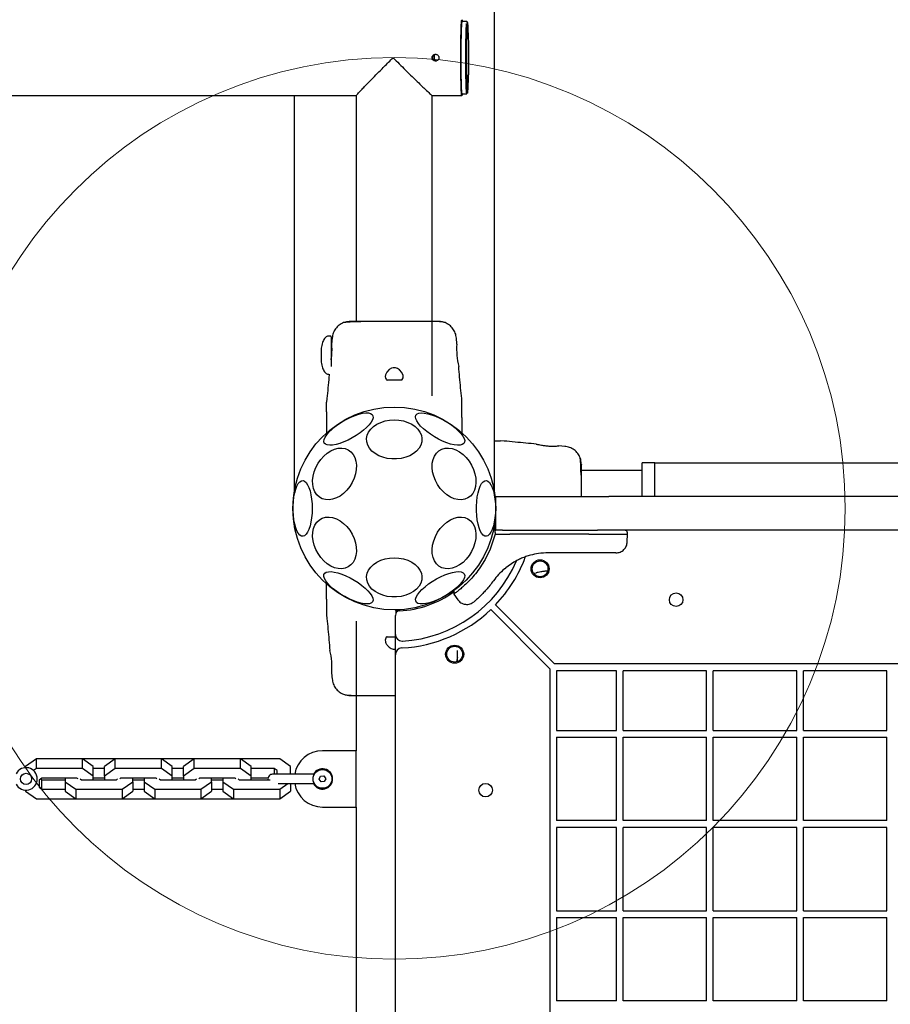
# Model space of a CAD drawing. Units: millimetres. Extents: x 4394 to 16803, y 10021 to 24074.
# Drawn here: x 11604 to 11990, y 17228 to 17664 of the extents above; entities that cross this region are included whole.
import ezdxf

# ---------------------------------------------------------------- set-up
doc = ezdxf.new("R2010")
doc.units = ezdxf.units.MM
doc.header["$LTSCALE"] = 100
doc.layers.add('OTWORY_MONTAŻOWE', color=1, linetype='Continuous')

msp = doc.modelspace()

# ---------------------------------------------------------------- linework, layer by layer
at = {"color": 7, "linetype": 'Continuous', "lineweight": 25}
for p, q in [((11814.79, 17454.57), (11814.79, 17700.42)), ((11802.55, 17663.56), (11800.33, 17663.56)), ((11802.8, 17663.19), (11802.76, 17663)), ((11800.33, 17631.56), (11802.55, 17631.56)), ((11383.99, 17630.71), (11753.49, 17630.71)), ((11725.89, 17630.71), (11725.89, 17454.57)), ((11753.49, 17630.72), (11753.49, 17530.55)), ((11787.19, 17630.71), (11800.33, 17630.71)), ((11787.19, 17497.56), (11787.19, 17630.71)), ((11741.94, 17524.05), (11741.34, 17524.05)), ((11742.34, 17523.65), (11742.34, 17510.55)), ((11742.8, 17523.24), (11742.57, 17520.49)), ((11798.12, 17520.49), (11797.89, 17523.24)), ((11738, 17515.55), (11738, 17518.63)), ((11742.58, 17520.48), (11742.34, 17520.48)), ((11738, 17512.47), (11738, 17515.55)), ((11737.94, 17512.41), (11738, 17512.47)), ((11741.34, 17507.05), (11741.48, 17507.05)), ((11773.81, 17504.45), (11766.88, 17504.45)), ((11740.44, 17496.37), (11740.34, 17494.71)), ((11800.34, 17494.71), (11800.25, 17496.37)), ((11740.34, 17490.48), (11740.34, 17487.86)), ((11740.34, 17487.86), (11740.34, 17481.1)), ((11800.34, 17487.86), (11800.34, 17490.48)), ((11800.34, 17487.86), (11800.34, 17481.1)), ((11819.15, 17477.47), (11817.49, 17477.56)), ((11846.02, 17475.11), (11843.27, 17475.33)), ((11880.34, 17452.87), (11880.34, 17467.87)), ((11885.84, 17467.87), (11880.34, 17467.87)), ((11885.84, 17452.87), (11885.84, 17467.87)), ((11885.84, 17467.87), (11975.84, 17467.87)), ((11975.84, 17467.87), (12364.84, 17467.87)), ((11880.34, 17464.41), (11853.33, 17464.41)), ((11815.34, 17437.87), (11815.34, 17452.87)), ((11815.34, 17452.87), (11818.34, 17452.87)), ((11818.34, 17452.87), (11860.41, 17452.87)), ((11860.41, 17452.87), (11865.55, 17452.87)), ((12522.43, 17452.87), (11865.55, 17452.87)), ((11814.79, 17437.83), (11815.34, 17440.83)), ((11815.14, 17436.12), (11812.67, 17429.02)), ((11815.21, 17437.87), (11814.55, 17437.87)), ((11815.14, 17436.88), (11815.14, 17436.12)), ((11815.14, 17436.12), (11816.5, 17436.12)), ((11815.21, 17437.87), (11815.34, 17437.87)), ((11818.34, 17437.87), (11815.34, 17437.87)), ((11816.5, 17436.12), (11821.6, 17436.12)), ((11818.34, 17437.87), (11860.41, 17437.87)), ((11856.66, 17436.12), (11821.6, 17436.12)), ((11856.66, 17436.12), (11873.73, 17436.12)), ((11865.55, 17437.87), (11860.41, 17437.87)), ((12522.43, 17437.87), (11865.55, 17437.87)), ((11873.67, 17432.78), (11873.73, 17436.12)), ((11873.73, 17436.12), (11873.73, 17436.88)), ((11855.93, 17427.87), (11838.63, 17427.87)), ((11823.4, 17423.72), (11819.75, 17421.19)), ((11819.22, 17420.74), (11819.75, 17421.19)), ((11832.15, 17418.88), (11833.34, 17418.97)), ((11740.34, 17407.27), (11740.34, 17414.02)), ((11796.72, 17411.25), (11796.7, 17409.56)), ((11796.7, 17409.57), (11798.46, 17407.07)), ((11740.34, 17407.27), (11740.34, 17404.64)), ((11841.47, 17378.56), (11815.23, 17404.79)), ((11740.34, 17400.41), (11740.44, 17398.76)), ((11770.84, 17391.67), (11770.84, 17400.13)), ((11771.05, 17402.14), (11771.05, 17401.9)), ((11771.05, 17401.9), (11771.05, 17401.01)), ((11839.34, 17376.44), (11813.11, 17402.67)), ((11753.49, 17397.56), (11753.49, 17340.06)), ((11770.84, 17382.65), (11770.84, 17391.67)), ((11766.88, 17390.67), (11770.84, 17390.67)), ((11770.84, 16712.47), (11770.84, 17382.65)), ((11773.68, 17385.65), (11773.84, 17385.66)), ((11798.34, 17379.61), (11798.34, 17384.57)), ((12499.22, 17378.56), (11841.47, 17378.56)), ((11742.57, 17374.63), (11742.8, 17371.88)), ((11839.34, 17376.44), (11839.34, 16718.68)), ((11868.84, 17375.56), (11842.34, 17375.56)), ((11842.34, 17375.56), (11842.34, 17349.06)), ((11868.84, 17349.06), (11868.84, 17375.56)), ((11908.84, 17375.56), (11871.84, 17375.56)), ((11871.84, 17349.06), (11871.84, 17375.56)), ((11908.84, 17349.06), (11908.84, 17375.56)), ((11948.84, 17375.56), (11911.84, 17375.56)), ((11911.84, 17349.06), (11911.84, 17375.56)), ((11948.84, 17349.06), (11948.84, 17375.56)), ((11988.84, 17375.56), (11951.84, 17375.56)), ((11951.84, 17349.06), (11951.84, 17375.56)), ((11988.84, 17349.06), (11988.84, 17375.56)), ((11842.34, 17349.06), (11868.84, 17349.06)), ((11871.84, 17349.06), (11908.84, 17349.06)), ((11911.84, 17349.06), (11948.84, 17349.06)), ((11951.84, 17349.06), (11988.84, 17349.06)), ((11842.34, 17346.06), (11842.34, 17309.06)), ((11842.34, 17346.06), (11868.84, 17346.06)), ((11868.84, 17309.06), (11868.84, 17346.06)), ((11871.84, 17309.06), (11871.84, 17346.06)), ((11871.84, 17346.06), (11908.84, 17346.06)), ((11908.84, 17309.06), (11908.84, 17346.06)), ((11911.84, 17309.06), (11911.84, 17346.06)), ((11911.84, 17346.06), (11948.84, 17346.06)), ((11948.84, 17309.06), (11948.84, 17346.06)), ((11951.84, 17309.06), (11951.84, 17346.06)), ((11951.84, 17346.06), (11988.84, 17346.06)), ((11988.84, 17309.06), (11988.84, 17346.06)), ((11753.49, 17340.06), (11738.49, 17340.06)), ((11753.49, 17315.06), (11753.49, 17340.06)), ((11611.6, 17336.4), (11606.84, 17333.04)), ((11611.6, 17332.16), (11611.6, 17336.4)), ((11632.09, 17336.4), (11611.6, 17336.4)), ((11632.09, 17332.16), (11632.09, 17336.4)), ((11636.84, 17333.04), (11632.09, 17336.4)), ((11646.6, 17336.4), (11632.09, 17336.4)), ((11646.6, 17336.4), (11641.84, 17333.04)), ((11646.6, 17332.16), (11646.6, 17336.4)), ((11667.09, 17336.4), (11646.6, 17336.4)), ((11667.09, 17332.16), (11667.09, 17336.4)), ((11671.84, 17333.04), (11667.09, 17336.4)), ((11681.6, 17336.4), (11667.09, 17336.4)), ((11681.6, 17336.4), (11676.84, 17333.04)), ((11681.6, 17332.16), (11681.6, 17336.4)), ((11702.09, 17336.4), (11681.6, 17336.4)), ((11702.09, 17332.16), (11702.09, 17336.4)), ((11706.84, 17333.04), (11702.09, 17336.4)), ((11719.59, 17336.4), (11702.09, 17336.4)), ((11724.34, 17333.04), (11719.59, 17336.4)), ((11606.84, 17332.56), (11606.84, 17333.04)), ((11611.6, 17332.16), (11610.36, 17331.28)), ((11632.09, 17332.16), (11611.6, 17332.16)), ((11636.84, 17328.79), (11632.09, 17332.16)), ((11636.84, 17328.79), (11636.84, 17333.04)), ((11641.84, 17332.16), (11636.84, 17332.16)), ((11641.84, 17328.79), (11641.84, 17333.04)), ((11646.6, 17332.16), (11641.84, 17328.79)), ((11667.09, 17332.16), (11646.6, 17332.16)), ((11671.84, 17328.79), (11667.09, 17332.16)), ((11671.84, 17328.79), (11671.84, 17333.04)), ((11676.84, 17332.16), (11671.84, 17332.16)), ((11676.84, 17328.79), (11676.84, 17333.04)), ((11681.6, 17332.16), (11676.84, 17328.79)), ((11702.09, 17332.16), (11681.6, 17332.16)), ((11706.84, 17328.79), (11702.09, 17332.16)), ((11706.84, 17328.79), (11706.84, 17333.04)), ((11717.1, 17332.16), (11706.84, 17332.16)), ((11725.56, 17329.64), (11716.4, 17329.64)), ((11718.34, 17331.28), (11717.1, 17332.16)), ((11717.1, 17332.16), (11717.1, 17329.64)), ((11718.34, 17329.64), (11718.34, 17331.28)), ((11724.34, 17329.64), (11724.34, 17333.04)), ((11734.87, 17329.64), (11725.56, 17329.64)), ((11614.09, 17327.91), (11612.84, 17327.04)), ((11612.84, 17327.04), (11612.84, 17323.84)), ((11613.59, 17327.56), (11614.09, 17327.21)), ((11629.6, 17327.91), (11614.09, 17327.91)), ((11614.09, 17322.96), (11614.09, 17327.21)), ((11614.09, 17327.21), (11624.34, 17327.21)), ((11624.34, 17327.91), (11624.34, 17326.33)), ((11624.34, 17326.33), (11624.34, 17322.09)), ((11624.34, 17326.33), (11629.1, 17322.96)), ((11630.1, 17327.56), (11629.6, 17327.91)), ((11631.09, 17327.56), (11631.59, 17327.21)), ((11631.59, 17327.21), (11647.1, 17327.21)), ((11636.84, 17327.21), (11636.84, 17328.79)), ((11641.84, 17327.91), (11636.84, 17327.91)), ((11641.84, 17328.79), (11641.84, 17327.21)), ((11647.1, 17327.21), (11647.6, 17327.56)), ((11649.09, 17327.91), (11648.59, 17327.56)), ((11664.6, 17327.91), (11649.09, 17327.91)), ((11649.59, 17322.96), (11654.34, 17326.33)), ((11654.34, 17326.33), (11654.34, 17327.91)), ((11654.34, 17327.21), (11659.34, 17327.21)), ((11654.34, 17326.33), (11654.34, 17322.09)), ((11659.34, 17327.91), (11659.34, 17326.33)), ((11659.34, 17326.33), (11664.1, 17322.96)), ((11659.34, 17326.33), (11659.34, 17322.09)), ((11665.1, 17327.56), (11664.6, 17327.91)), ((11666.09, 17327.56), (11666.59, 17327.21)), ((11666.59, 17327.21), (11682.1, 17327.21)), ((11671.84, 17327.21), (11671.84, 17328.79)), ((11676.84, 17327.91), (11671.84, 17327.91)), ((11676.84, 17328.79), (11676.84, 17327.21)), ((11682.1, 17327.21), (11682.6, 17327.56)), ((11684.09, 17327.91), (11683.59, 17327.56)), ((11699.6, 17327.91), (11684.09, 17327.91)), ((11684.59, 17322.96), (11689.34, 17326.33)), ((11689.34, 17326.33), (11689.34, 17327.91)), ((11689.34, 17327.21), (11694.34, 17327.21)), ((11689.34, 17326.33), (11689.34, 17322.09)), ((11694.34, 17327.91), (11694.34, 17326.33)), ((11694.34, 17326.33), (11694.34, 17322.09)), ((11694.34, 17326.33), (11699.1, 17322.96)), ((11700.1, 17327.56), (11699.6, 17327.91)), ((11701.09, 17327.56), (11701.59, 17327.21)), ((11701.59, 17327.21), (11715.32, 17327.21)), ((11706.84, 17327.21), (11706.84, 17328.79)), ((11714.34, 17327.91), (11706.84, 17327.91)), ((11718.91, 17325.48), (11725.56, 17325.48)), ((11719.59, 17322.96), (11723.14, 17325.48)), ((11724.34, 17325.48), (11724.34, 17322.09)), ((11725.56, 17325.48), (11734.87, 17325.48)), ((11737.05, 17327.46), (11737.69, 17328.76)), ((11737.86, 17326.26), (11737.05, 17327.46)), ((11737.69, 17328.76), (11739.13, 17328.86)), ((11739.3, 17326.36), (11737.86, 17326.26)), ((11739.13, 17328.86), (11739.93, 17327.66)), ((11739.93, 17327.66), (11739.3, 17326.36)), ((11606.84, 17322.56), (11606.84, 17322.09)), ((11606.84, 17322.09), (11611.6, 17318.72)), ((11612.84, 17323.84), (11614.09, 17322.96)), ((11614.09, 17322.96), (11624.34, 17322.96)), ((11624.34, 17322.09), (11629.1, 17318.72)), ((11629.1, 17322.96), (11629.1, 17318.72)), ((11629.1, 17322.96), (11649.59, 17322.96)), ((11649.59, 17322.96), (11649.59, 17318.72)), ((11649.59, 17318.72), (11654.34, 17322.09)), ((11654.34, 17322.96), (11659.34, 17322.96)), ((11659.34, 17322.09), (11664.1, 17318.72)), ((11664.1, 17322.96), (11664.1, 17318.72)), ((11664.1, 17322.96), (11684.59, 17322.96)), ((11684.59, 17322.96), (11684.59, 17318.72)), ((11684.59, 17318.72), (11689.34, 17322.09)), ((11689.34, 17322.96), (11694.34, 17322.96)), ((11694.34, 17322.09), (11699.1, 17318.72)), ((11699.1, 17322.96), (11699.1, 17318.72)), ((11699.1, 17322.96), (11719.59, 17322.96)), ((11719.59, 17322.96), (11719.59, 17318.72)), ((11719.59, 17318.72), (11724.34, 17322.09)), ((11611.6, 17318.72), (11629.1, 17318.72)), ((11629.1, 17318.72), (11649.59, 17318.72)), ((11649.59, 17318.72), (11664.1, 17318.72)), ((11664.1, 17318.72), (11684.59, 17318.72)), ((11684.59, 17318.72), (11699.1, 17318.72)), ((11699.1, 17318.72), (11719.59, 17318.72)), ((11738.49, 17315.06), (11753.49, 17315.06)), ((11753.49, 17315.06), (11753.49, 17060.06)), ((11868.84, 17309.06), (11842.34, 17309.06)), ((11908.84, 17309.06), (11871.84, 17309.06)), ((11948.84, 17309.06), (11911.84, 17309.06)), ((11988.84, 17309.06), (11951.84, 17309.06)), ((11842.34, 17306.06), (11842.34, 17269.06)), ((11868.84, 17306.06), (11842.34, 17306.06)), ((11868.84, 17269.06), (11868.84, 17306.06)), ((11871.84, 17269.06), (11871.84, 17306.06)), ((11908.84, 17306.06), (11871.84, 17306.06)), ((11908.84, 17269.06), (11908.84, 17306.06)), ((11911.84, 17269.06), (11911.84, 17306.06)), ((11948.84, 17306.06), (11911.84, 17306.06)), ((11948.84, 17269.06), (11948.84, 17306.06)), ((11951.84, 17269.06), (11951.84, 17306.06)), ((11988.84, 17306.06), (11951.84, 17306.06)), ((11988.84, 17269.06), (11988.84, 17306.06)), ((11842.34, 17269.06), (11868.84, 17269.06)), ((11871.84, 17269.06), (11908.84, 17269.06)), ((11911.84, 17269.06), (11948.84, 17269.06)), ((11951.84, 17269.06), (11988.84, 17269.06)), ((11842.34, 17266.06), (11842.34, 17229.06)), ((11842.34, 17266.06), (11868.84, 17266.06)), ((11868.84, 17229.06), (11868.84, 17266.06)), ((11871.84, 17229.06), (11871.84, 17266.06)), ((11871.84, 17266.06), (11908.84, 17266.06)), ((11908.84, 17229.06), (11908.84, 17266.06)), ((11911.84, 17229.06), (11911.84, 17266.06)), ((11911.84, 17266.06), (11948.84, 17266.06)), ((11948.84, 17229.06), (11948.84, 17266.06)), ((11951.84, 17229.06), (11951.84, 17266.06)), ((11951.84, 17266.06), (11988.84, 17266.06)), ((11988.84, 17229.06), (11988.84, 17266.06)), ((11868.84, 17229.06), (11842.34, 17229.06)), ((11908.84, 17229.06), (11871.84, 17229.06)), ((11948.84, 17229.06), (11911.84, 17229.06)), ((11988.84, 17229.06), (11951.84, 17229.06))]:
    msp.add_line(p, q, dxfattribs=at)
at = {"color": 7, "linetype": 'Continuous', "lineweight": 25, "flags": 128}
for points in [[(11799.82, 17647.56), (11799.83, 17650.01), (11799.84, 17652.41), (11799.87, 17654.71), (11799.91, 17656.86), (11799.95, 17658.8), (11800, 17660.51), (11800.06, 17661.94), (11800.13, 17663.07), (11800.2, 17663.86), (11800.27, 17664.31), (11800.35, 17664.4), (11800.42, 17664.13), (11800.49, 17663.56)], [(11800.33, 17663.56), (11800.31, 17663.55), (11800.24, 17663.27), (11800.17, 17662.65), (11800.1, 17661.68), (11800.04, 17660.4), (11799.99, 17658.84), (11799.94, 17657.02), (11799.9, 17654.99), (11799.87, 17652.8), (11799.86, 17650.48), (11799.85, 17648.11), (11799.85, 17645.72), (11799.86, 17643.37), (11799.89, 17641.11), (11799.92, 17639), (11799.96, 17637.08), (11800.02, 17635.4), (11800.07, 17633.99), (11800.14, 17632.87), (11800.21, 17632.09), (11800.28, 17631.66), (11800.33, 17631.56)], [(11802.55, 17631.56), (11802.49, 17631.66), (11802.42, 17632.09), (11802.35, 17632.87), (11802.29, 17633.99), (11802.23, 17635.4), (11802.18, 17637.08), (11802.14, 17639), (11802.11, 17641.11), (11802.08, 17643.37), (11802.07, 17645.72), (11802.06, 17648.11), (11802.07, 17650.48), (11802.09, 17652.8), (11802.12, 17654.99), (11802.16, 17657.02), (11802.2, 17658.84), (11802.26, 17660.4), (11802.32, 17661.68), (11802.39, 17662.65), (11802.39, 17662.7)], [(11802.76, 17663), (11802.69, 17662.38), (11802.62, 17661.43), (11802.56, 17660.18), (11802.51, 17658.64), (11802.46, 17656.85), (11802.43, 17654.86), (11802.4, 17652.7), (11802.38, 17650.43), (11802.37, 17648.1), (11802.38, 17645.75), (11802.39, 17643.44), (11802.41, 17641.23), (11802.45, 17639.15), (11802.49, 17637.27), (11802.54, 17635.61), (11802.59, 17634.22), (11802.66, 17633.13), (11802.72, 17632.36), (11802.79, 17631.94), (11802.86, 17631.85), (11802.93, 17632.13), (11803, 17632.74), (11803.07, 17633.69), (11803.08, 17633.86)], [(11802.47, 17663.35), (11802.53, 17663.55), (11802.6, 17663.47), (11802.67, 17663.03), (11802.68, 17662.94)], [(11787.96, 17648.68), (11787.96, 17646.78), (11787.96, 17646.43)], [(11800.49, 17631.56), (11800.42, 17630.99), (11800.35, 17630.72), (11800.27, 17630.81), (11800.2, 17631.26), (11800.13, 17632.05), (11800.06, 17633.18), (11800, 17634.61), (11799.95, 17636.32), (11799.91, 17638.26), (11799.87, 17640.41), (11799.84, 17642.71), (11799.83, 17645.11), (11799.82, 17647.56)], [(11773.53, 17504.45), (11773.88, 17504.73), (11774.29, 17505.53), (11774.28, 17506.6), (11773.71, 17507.93), (11772.66, 17509.12), (11771.73, 17509.71), (11770.86, 17509.98), (11769.91, 17509.99), (11769.13, 17509.78), (11768.14, 17509.21), (11767.08, 17508.08), (11766.46, 17506.82), (11766.34, 17506.03), (11766.34, 17506.03)], [(11739.31, 17476.59), (11739.1, 17477.3), (11739.22, 17478.16), (11739.64, 17479.16), (11740.36, 17480.26), (11741.35, 17481.44), (11742.6, 17482.65), (11744.06, 17483.86), (11745.69, 17485.05), (11747.45, 17486.17), (11749.28, 17487.19), (11751.13, 17488.08), (11752.95, 17488.82), (11754.68, 17489.39), (11756.28, 17489.77), (11757.7, 17489.94), (11758.9, 17489.91), (11759.84, 17489.68), (11760.5, 17489.24), (11760.86, 17488.62), (11760.91, 17487.83), (11760.64, 17486.9), (11760.07, 17485.84), (11759.21, 17484.7), (11758.08, 17483.5), (11756.72, 17482.29), (11755.17, 17481.08), (11753.47, 17479.92), (11751.67, 17478.85), (11749.83, 17477.89), (11747.98, 17477.07), (11746.2, 17476.41), (11744.53, 17475.94), (11743.01, 17475.66), (11741.7, 17475.59), (11740.62, 17475.72), (11739.82, 17476.06), (11739.31, 17476.59)], [(11779.97, 17488.95), (11780.48, 17489.48), (11781.28, 17489.82), (11782.36, 17489.95), (11783.67, 17489.88), (11785.19, 17489.6), (11786.86, 17489.13), (11788.64, 17488.47), (11790.48, 17487.65), (11792.33, 17486.69), (11794.13, 17485.62), (11795.83, 17484.46), (11797.38, 17483.26), (11798.74, 17482.04), (11799.87, 17480.84), (11800.73, 17479.7), (11801.3, 17478.65), (11801.57, 17477.71), (11801.52, 17476.92), (11801.16, 17476.3), (11800.5, 17475.87), (11799.56, 17475.63), (11798.36, 17475.6), (11796.94, 17475.78), (11795.34, 17476.15), (11793.61, 17476.72), (11791.79, 17477.46), (11789.94, 17478.35), (11788.11, 17479.38), (11786.35, 17480.49), (11784.72, 17481.68), (11783.26, 17482.89), (11782.01, 17484.11), (11781.02, 17485.28), (11780.3, 17486.38), (11779.87, 17487.38), (11779.76, 17488.25), (11779.97, 17488.95)], [(11770.34, 17486.86), (11772.42, 17486.73), (11774.44, 17486.36), (11776.34, 17485.76), (11778.06, 17484.93), (11779.57, 17483.91), (11780.81, 17482.73), (11781.75, 17481.41), (11782.36, 17480), (11782.62, 17478.54), (11782.53, 17477.07), (11782.09, 17475.63), (11781.32, 17474.26), (11780.22, 17473), (11778.85, 17471.9), (11777.22, 17470.97), (11775.41, 17470.25), (11773.44, 17469.76), (11771.39, 17469.51), (11769.3, 17469.51), (11767.25, 17469.76), (11765.28, 17470.25), (11763.46, 17470.97), (11761.84, 17471.9), (11760.46, 17473), (11759.37, 17474.26), (11758.59, 17475.63), (11758.16, 17477.07), (11758.07, 17478.54), (11758.33, 17480), (11758.94, 17481.41), (11759.88, 17482.73), (11761.12, 17483.91), (11762.62, 17484.93), (11764.35, 17485.76), (11766.25, 17486.36), (11768.27, 17486.73), (11770.34, 17486.86)], [(11753.12, 17462.87), (11752.51, 17460.92), (11751.65, 17459.04), (11750.56, 17457.26), (11749.27, 17455.64), (11747.84, 17454.24), (11746.28, 17453.08), (11744.66, 17452.2), (11743.01, 17451.63), (11741.39, 17451.38), (11739.83, 17451.46), (11738.4, 17451.88), (11737.11, 17452.6), (11736.02, 17453.62), (11735.16, 17454.91), (11734.55, 17456.43), (11734.2, 17458.13), (11734.13, 17459.97), (11734.34, 17461.89), (11734.82, 17463.84), (11735.56, 17465.76), (11736.54, 17467.6), (11737.73, 17469.3), (11739.1, 17470.82), (11740.6, 17472.11), (11742.19, 17473.13), (11743.83, 17473.86), (11745.48, 17474.27), (11747.07, 17474.35), (11748.57, 17474.1), (11749.94, 17473.53), (11751.13, 17472.65), (11752.11, 17471.49), (11752.85, 17470.09), (11753.33, 17468.47), (11753.54, 17466.69), (11753.47, 17464.81), (11753.12, 17462.87)], [(11806.14, 17462.87), (11806.49, 17460.92), (11806.56, 17459.04), (11806.35, 17457.26), (11805.87, 17455.64), (11805.13, 17454.24), (11804.15, 17453.08), (11802.96, 17452.2), (11801.59, 17451.63), (11800.09, 17451.38), (11798.49, 17451.46), (11796.85, 17451.88), (11795.21, 17452.6), (11793.62, 17453.62), (11792.12, 17454.91), (11790.75, 17456.43), (11789.56, 17458.13), (11788.58, 17459.97), (11787.84, 17461.89), (11787.36, 17463.84), (11787.15, 17465.76), (11787.22, 17467.6), (11787.56, 17469.3), (11788.18, 17470.82), (11789.04, 17472.11), (11790.13, 17473.13), (11791.41, 17473.86), (11792.85, 17474.27), (11794.41, 17474.35), (11796.03, 17474.1), (11797.68, 17473.53), (11799.3, 17472.65), (11800.86, 17471.49), (11802.29, 17470.09), (11803.58, 17468.47), (11804.66, 17466.69), (11805.53, 17464.81), (11806.14, 17462.87)], [(11733.91, 17447.56), (11733.85, 17445.47), (11733.67, 17443.44), (11733.38, 17441.53), (11732.97, 17439.79), (11732.48, 17438.28), (11731.9, 17437.03), (11731.26, 17436.09), (11730.58, 17435.47), (11729.86, 17435.21), (11729.15, 17435.3), (11728.45, 17435.74), (11727.78, 17436.52), (11727.17, 17437.62), (11726.63, 17439.01), (11726.18, 17440.64), (11725.83, 17442.47), (11725.59, 17444.45), (11725.47, 17446.51), (11725.47, 17448.61), (11725.59, 17450.68), (11725.83, 17452.65), (11726.18, 17454.48), (11726.63, 17456.11), (11727.17, 17457.5), (11727.78, 17458.6), (11728.45, 17459.38), (11729.15, 17459.82), (11729.86, 17459.91), (11730.58, 17459.65), (11731.26, 17459.03), (11731.9, 17458.09), (11732.48, 17456.84), (11732.97, 17455.33), (11733.38, 17453.59), (11733.67, 17451.68), (11733.85, 17449.65), (11733.91, 17447.56)], [(11815.23, 17447.56), (11815.17, 17445.47), (11814.99, 17443.44), (11814.69, 17441.53), (11814.29, 17439.79), (11813.8, 17438.28), (11813.22, 17437.03), (11812.58, 17436.09), (11811.89, 17435.47), (11811.18, 17435.21), (11810.47, 17435.3), (11809.76, 17435.74), (11809.1, 17436.52), (11808.49, 17437.62), (11807.95, 17439.01), (11807.5, 17440.64), (11807.15, 17442.47), (11806.91, 17444.45), (11806.79, 17446.51), (11806.79, 17448.61), (11806.91, 17450.68), (11807.15, 17452.65), (11807.5, 17454.48), (11807.95, 17456.11), (11808.49, 17457.5), (11809.1, 17458.6), (11809.76, 17459.38), (11810.47, 17459.82), (11811.18, 17459.91), (11811.89, 17459.65), (11812.58, 17459.03), (11813.22, 17458.09), (11813.8, 17456.84), (11814.29, 17455.33), (11814.69, 17453.59), (11814.99, 17451.68), (11815.17, 17449.65), (11815.23, 17447.56)], [(11753.12, 17432.25), (11753.47, 17430.31), (11753.54, 17428.43), (11753.33, 17426.65), (11752.85, 17425.03), (11752.11, 17423.63), (11751.13, 17422.47), (11749.94, 17421.59), (11748.57, 17421.02), (11747.07, 17420.77), (11745.48, 17420.85), (11743.83, 17421.26), (11742.19, 17421.99), (11740.6, 17423.01), (11739.1, 17424.3), (11737.73, 17425.82), (11736.54, 17427.52), (11735.56, 17429.36), (11734.82, 17431.28), (11734.34, 17433.23), (11734.13, 17435.15), (11734.2, 17436.99), (11734.55, 17438.69), (11735.16, 17440.21), (11736.02, 17441.5), (11737.11, 17442.52), (11738.4, 17443.25), (11739.83, 17443.66), (11741.39, 17443.74), (11743.01, 17443.49), (11744.66, 17442.92), (11746.28, 17442.04), (11747.84, 17440.88), (11749.27, 17439.48), (11750.56, 17437.86), (11751.65, 17436.08), (11752.51, 17434.2), (11753.12, 17432.25)], [(11806.14, 17432.25), (11805.53, 17430.31), (11804.66, 17428.43), (11803.58, 17426.65), (11802.29, 17425.03), (11800.86, 17423.63), (11799.3, 17422.47), (11797.68, 17421.59), (11796.03, 17421.02), (11794.41, 17420.77), (11792.85, 17420.85), (11791.41, 17421.26), (11790.13, 17421.99), (11789.04, 17423.01), (11788.18, 17424.3), (11787.56, 17425.82), (11787.22, 17427.52), (11787.15, 17429.36), (11787.36, 17431.28), (11787.84, 17433.23), (11788.58, 17435.15), (11789.56, 17436.99), (11790.75, 17438.69), (11792.12, 17440.21), (11793.62, 17441.5), (11795.21, 17442.52), (11796.85, 17443.25), (11798.49, 17443.66), (11800.09, 17443.74), (11801.59, 17443.49), (11802.96, 17442.92), (11804.15, 17442.04), (11805.13, 17440.88), (11805.87, 17439.48), (11806.35, 17437.86), (11806.56, 17436.08), (11806.49, 17434.2), (11806.14, 17432.25)], [(11814.55, 17437.87), (11814.39, 17437.85), (11814.28, 17437.83)], [(11770.34, 17425.64), (11772.42, 17425.51), (11774.44, 17425.14), (11776.34, 17424.54), (11778.06, 17423.71), (11779.57, 17422.69), (11780.81, 17421.51), (11781.75, 17420.19), (11782.36, 17418.78), (11782.62, 17417.32), (11782.53, 17415.85), (11782.09, 17414.41), (11781.32, 17413.04), (11780.22, 17411.78), (11778.85, 17410.68), (11777.22, 17409.75), (11775.41, 17409.03), (11773.44, 17408.54), (11771.39, 17408.29), (11769.3, 17408.29), (11767.25, 17408.54), (11765.28, 17409.03), (11763.46, 17409.75), (11761.84, 17410.68), (11760.46, 17411.78), (11759.37, 17413.04), (11758.59, 17414.41), (11758.16, 17415.85), (11758.07, 17417.32), (11758.33, 17418.78), (11758.94, 17420.19), (11759.88, 17421.51), (11761.12, 17422.69), (11762.62, 17423.71), (11764.35, 17424.54), (11766.25, 17425.14), (11768.27, 17425.51), (11770.34, 17425.64)], [(11760.72, 17406.17), (11760.21, 17405.64), (11759.41, 17405.3), (11758.33, 17405.17), (11757.02, 17405.24), (11755.5, 17405.52), (11753.83, 17405.99), (11752.04, 17406.65), (11750.2, 17407.47), (11748.36, 17408.43), (11746.56, 17409.5), (11744.86, 17410.66), (11743.31, 17411.86), (11741.95, 17413.08), (11740.82, 17414.28), (11739.96, 17415.42), (11739.39, 17416.47), (11739.12, 17417.41), (11739.17, 17418.2), (11739.53, 17418.82), (11740.19, 17419.25), (11741.13, 17419.49), (11742.33, 17419.52), (11743.75, 17419.35), (11745.35, 17418.97), (11747.08, 17418.4), (11748.9, 17417.66), (11750.75, 17416.77), (11752.58, 17415.74), (11754.34, 17414.63), (11755.97, 17413.44), (11757.43, 17412.23), (11758.68, 17411.01), (11759.67, 17409.84), (11760.39, 17408.74), (11760.81, 17407.74), (11760.92, 17406.87), (11760.72, 17406.17)], [(11801.38, 17418.53), (11801.58, 17417.82), (11801.47, 17416.96), (11801.05, 17415.96), (11800.33, 17414.86), (11799.33, 17413.68), (11798.09, 17412.47), (11796.63, 17411.26), (11795, 17410.07), (11793.24, 17408.95), (11791.41, 17407.93), (11789.56, 17407.04), (11787.74, 17406.3), (11786.01, 17405.73), (11784.41, 17405.35), (11782.99, 17405.18), (11781.79, 17405.21), (11780.84, 17405.44), (11780.18, 17405.88), (11779.83, 17406.5), (11779.78, 17407.29), (11780.05, 17408.22), (11780.62, 17409.28), (11781.48, 17410.42), (11782.61, 17411.62), (11783.97, 17412.84), (11785.52, 17414.04), (11787.22, 17415.2), (11789.02, 17416.27), (11790.86, 17417.23), (11792.7, 17418.05), (11794.49, 17418.71), (11796.16, 17419.18), (11797.68, 17419.46), (11798.99, 17419.53), (11800.06, 17419.4), (11800.87, 17419.06), (11801.38, 17418.53)]]:
    msp.add_lwpolyline(points, dxfattribs=at)
at = {"color": 7, "linetype": 'Continuous', "lineweight": 25}
for centre, radius in [((11770.34, 17447.56), 45), ((11835.02, 17420.77), 4), ((11835.02, 17420.77), 3.5), ((11895.34, 17407.06), 3), ((11797.13, 17382.89), 4), ((11797.13, 17382.89), 3.5), ((11607.01, 17327.56), 2.5), ((11738.49, 17327.56), 4.17), ((11810.84, 17322.56), 3)]:
    msp.add_circle(centre, radius, dxfattribs=at)
for centre, radius, start, end in [((11794.79, 17661.38), 8.29, 359.1574, 13.1751), ((11547.19, 17647.56), 256.25, 356.9353, 3.0647), ((11741.94, 17523.65), 0.4, 0, 90), ((11829.14, 17518.04), 31.15, 175.4885, 193.9057), ((11770.34, 17447.56), 62, 316.3863, 339.6301), ((11770.34, 17447.56), 59, 273.5833, 336.746), ((11770.34, 17447.56), 45.5, 273.017, 305.5336), ((11772.84, 17400.13), 2, 93.017, 180), ((11770.34, 17447.56), 62, 273.2362, 313.6137), ((11773.84, 17391.67), 3, 180, 270), ((11773.84, 17391.67), 3, 270, 273.5833), ((11711.55, 17377.08), 31.15, 355.4885, 13.9057), ((11773.84, 17382.65), 3, 93.0867, 180), ((11738.49, 17327.56), 12.5, 90, 170.4059), ((11607.01, 17327.56), 5, 207.2747, 152.7253), ((11716.4, 17327.56), 2.08, 90, 189.7707), ((11738.49, 17327.56), 4.5, 207.5785, 152.4215), ((11738.49, 17327.56), 12.5, 189.5941, 270)]:
    msp.add_arc(centre, radius, start, end, dxfattribs=at)
for points, knots in [([(11789.6, 17646.41), (11789.72, 17646.53), (11789.95, 17646.77), (11790.13, 17647.26), (11790.15, 17647.77), (11789.99, 17648.26), (11789.68, 17648.67), (11789.26, 17648.96), (11788.76, 17649.08), (11788.25, 17649.04), (11787.78, 17648.83), (11787.41, 17648.48), (11787.17, 17648.02), (11787.1, 17647.51), (11787.2, 17647.01), (11787.46, 17646.57), (11787.85, 17646.24), (11788.34, 17646.06), (11788.85, 17646.05), (11789.29, 17646.18), (11789.51, 17646.35), (11789.6, 17646.41)], [0, 0, 0, 0, 0.053578, 0.107155, 0.160754, 0.214344, 0.267943, 0.321519, 0.375, 0.428472, 0.482193, 0.536244, 0.590267, 0.643788, 0.696814, 0.749883, 0.803479, 0.857531, 0.911555, 0.965236, 1, 1, 1, 1]), ([(11788.94, 17646.07), (11788.79, 17646.08), (11788.47, 17646.1), (11788.02, 17646.33), (11787.66, 17646.7), (11787.45, 17647.17), (11787.4, 17647.68), (11787.53, 17648.17), (11787.81, 17648.6), (11788.22, 17648.9), (11788.62, 17649.06), (11788.86, 17649.04), (11788.94, 17649.04)], [0, 0, 0, 0, 0.09579, 0.203024, 0.31112, 0.419074, 0.525697, 0.631194, 0.737029, 0.844264, 0.952443, 1, 1, 1, 1]), ([(11753.51, 17630.74), (11753.51, 17630.74), (11753.46, 17630.72), (11753.67, 17630.98), (11754.14, 17631.53), (11754.94, 17632.4), (11756.07, 17633.6), (11757.68, 17635.28), (11759.73, 17637.39), (11762.51, 17640.22), (11765.88, 17643.63), (11768.47, 17646.23), (11769.79, 17647.55), (11769.79, 17647.56)], [0, 0, 0, 0, 0.011246, 0.084713, 0.155415, 0.228141, 0.31697, 0.408194, 0.5283, 0.65151, 0.822689, 0.999178, 1, 1, 1, 1]), ([(11769.79, 17647.56), (11769.8, 17647.55), (11770.72, 17646.63), (11772.57, 17644.79), (11775.43, 17641.96), (11778.34, 17639.08), (11780.94, 17636.55), (11783.08, 17634.48), (11784.91, 17632.73), (11786.19, 17631.53), (11786.88, 17630.93), (11787.16, 17630.7), (11787.15, 17630.74), (11787.15, 17630.75)], [0, 0, 0, 0, 0.000804, 0.12069, 0.242265, 0.377248, 0.515663, 0.613038, 0.712881, 0.842193, 0.904764, 0.969023, 1, 1, 1, 1]), ([(11747.85, 17530), (11747.18, 17529.67), (11745.83, 17529.01), (11744.26, 17527.36), (11743.15, 17525.38), (11742.91, 17523.9), (11742.79, 17523.16)], [0, 0, 0, 0, 0.249938, 0.500025, 0.750053, 1, 1, 1, 1]), ([(11752.58, 17530.55), (11751.56, 17530.52), (11749.45, 17530.47), (11748.38, 17530.15), (11747.83, 17529.99)], [0, 0, 0, 0, 0.483414, 1, 1, 1, 1]), ([(11755.54, 17530.41), (11754.51, 17530.39), (11752.44, 17530.34), (11750.13, 17530.24), (11748.46, 17530.13), (11748.07, 17530.05), (11747.87, 17530)], [0, 0, 0, 0, 0.243501, 0.491197, 0.743286, 1, 1, 1, 1]), ([(11756.55, 17530.55), (11755.69, 17530.55), (11753.97, 17530.55), (11752.14, 17530.55), (11751.08, 17530.55), (11750.65, 17530.55), (11750.78, 17530.55), (11750.78, 17530.55)], [0, 0, 0, 0, 0.247185, 0.494416, 0.742139, 0.990543, 1, 1, 1, 1]), ([(11784.14, 17530.55), (11783.17, 17530.55), (11781.22, 17530.55), (11777.8, 17530.55), (11774.15, 17530.55), (11770.35, 17530.55), (11766.55, 17530.55), (11762.9, 17530.55), (11759.48, 17530.55), (11757.52, 17530.55), (11756.55, 17530.55)], [0, 0, 0, 0, 0.124908, 0.249844, 0.374593, 0.499792, 0.624956, 0.749662, 0.874775, 1, 1, 1, 1]), ([(11789.54, 17530.55), (11789.22, 17530.55), (11788.57, 17530.55), (11786.73, 17530.55), (11785, 17530.55), (11784.14, 17530.55)], [0, 0, 0, 0, 0.333512, 0.666508, 1, 1, 1, 1]), ([(11792.83, 17530), (11792.55, 17530.08), (11792, 17530.25), (11790.56, 17530.42), (11788.97, 17530.52), (11787.71, 17530.54), (11787.19, 17530.54)], [0, 0, 0, 0, 0.28225, 0.555737, 0.818942, 1, 1, 1, 1]), ([(11792.85, 17529.99), (11792.37, 17530.15), (11791.41, 17530.47), (11790.16, 17530.52), (11789.54, 17530.55)], [0, 0, 0, 0, 0.511239, 1, 1, 1, 1]), ([(11797.9, 17523.16), (11797.78, 17523.9), (11797.54, 17525.38), (11796.43, 17527.36), (11794.86, 17529.01), (11793.51, 17529.67), (11792.84, 17530)], [0, 0, 0, 0, 0.249942, 0.499965, 0.750054, 1, 1, 1, 1]), ([(11741.34, 17524.05), (11741.2, 17524.04), (11740.9, 17524.02), (11740.42, 17523.83), (11739.91, 17523.47), (11739.15, 17522.64), (11738.34, 17521.01), (11738.08, 17519.49), (11737.93, 17518.64)], [0, 0, 0, 0, 0.061152, 0.133229, 0.221, 0.329602, 0.621251, 1, 1, 1, 1]), ([(11742.34, 17513.49), (11742.39, 17513.78), (11742.52, 17514.58), (11742.68, 17516.08), (11742.74, 17517.72), (11742.71, 17519.12), (11742.64, 17520.09), (11742.59, 17520.57), (11742.6, 17520.5), (11742.6, 17520.49)], [0, 0, 0, 0, 0.098295, 0.269826, 0.437884, 0.603681, 0.770766, 0.939351, 1, 1, 1, 1]), ([(11737.93, 17512.47), (11738.08, 17511.61), (11738.34, 17510.09), (11739.15, 17508.46), (11739.91, 17507.63), (11740.42, 17507.28), (11740.9, 17507.08), (11741.2, 17507.06), (11741.34, 17507.05)], [0, 0, 0, 0, 0.378749, 0.670398, 0.779, 0.866771, 0.938848, 1, 1, 1, 1]), ([(11800.26, 17496.33), (11799.92, 17499.51), (11799.43, 17504.25), (11799.05, 17509), (11798.93, 17510.56)], [0, 0, 0, 0, 0.672319, 1, 1, 1, 1]), ([(11741.47, 17507.1), (11741.44, 17506.7), (11741.15, 17503.1), (11740.77, 17499.51), (11740.43, 17496.33)], [0, 0, 0, 0, 0.1121196, 1, 1, 1, 1]), ([(11766.34, 17506.03), (11766.39, 17505.62), (11766.45, 17505.02), (11766.99, 17504.59), (11767.17, 17504.45)], [0, 0, 0, 0, 0.681712, 1, 1, 1, 1]), ([(11740.34, 17490.48), (11740.34, 17490.82), (11740.34, 17491.5), (11740.34, 17492.46), (11740.34, 17493.26), (11740.34, 17493.91), (11740.34, 17494.37), (11740.34, 17494.66), (11740.34, 17494.69), (11740.34, 17494.71)], [0, 0, 0, 0, 0.144556, 0.287012, 0.430693, 0.57133, 0.714226, 0.856981, 1, 1, 1, 1]), ([(11800.34, 17490.48), (11800.34, 17490.82), (11800.34, 17491.5), (11800.34, 17492.46), (11800.34, 17493.26), (11800.34, 17493.91), (11800.34, 17494.37), (11800.34, 17494.66), (11800.34, 17494.69), (11800.34, 17494.71)], [0, 0, 0, 0, 0.144623, 0.287232, 0.430926, 0.571563, 0.714418, 0.857083, 1, 1, 1, 1]), ([(11814.79, 17477.56), (11814.94, 17477.56), (11815.4, 17477.56), (11816.04, 17477.56), (11816.69, 17477.56), (11817.15, 17477.56), (11817.44, 17477.56), (11817.48, 17477.56), (11817.49, 17477.56)], [0, 0, 0, 0, 0.082429, 0.267338, 0.448329, 0.632226, 0.815944, 1, 1, 1, 1]), ([(11833.33, 17476.15), (11831.78, 17476.27), (11827.03, 17476.65), (11822.3, 17477.14), (11819.11, 17477.47)], [0, 0, 0, 0, 0.327389, 1, 1, 1, 1]), ([(11833.33, 17476.12), (11833.39, 17476.11), (11833.5, 17476.09), (11834.33, 17475.91), (11835.57, 17475.66), (11837.14, 17475.41), (11838.86, 17475.23), (11840.5, 17475.16), (11841.9, 17475.2), (11842.87, 17475.27), (11843.35, 17475.32), (11843.29, 17475.31), (11843.27, 17475.31)], [0, 0, 0, 0, 0.105381, 0.210713, 0.317406, 0.426351, 0.535476, 0.642391, 0.747869, 0.854165, 0.961416, 1, 1, 1, 1]), ([(11852.78, 17470.05), (11852.45, 17470.73), (11851.8, 17472.08), (11850.14, 17473.64), (11848.17, 17474.76), (11846.69, 17474.99), (11845.94, 17475.11)], [0, 0, 0, 0, 0.2499376, 0.5000251, 0.7500527, 1, 1, 1, 1]), ([(11853.25, 17466.94), (11853.24, 17467.36), (11853.18, 17468.83), (11852.94, 17469.55), (11852.77, 17470.07)], [0, 0, 0, 0, 0.285241, 1, 1, 1, 1]), ([(11853.19, 17462.36), (11853.17, 17463.39), (11853.12, 17465.46), (11853.03, 17467.77), (11852.91, 17469.44), (11852.83, 17469.84), (11852.79, 17470.03)], [0, 0, 0, 0, 0.243501, 0.491197, 0.743286, 1, 1, 1, 1]), ([(11853.33, 17461.36), (11853.33, 17462.22), (11853.33, 17463.94), (11853.33, 17465.76), (11853.33, 17466.82), (11853.33, 17467.26), (11853.33, 17467.13), (11853.33, 17467.12)], [0, 0, 0, 0, 0.2471851, 0.4944157, 0.7421392, 0.9905426, 1, 1, 1, 1]), ([(11853.33, 17452.87), (11853.33, 17453.57), (11853.33, 17455.5), (11853.33, 17458.42), (11853.33, 17460.38), (11853.33, 17461.36)], [0, 0, 0, 0, 0.223436, 0.611545, 1, 1, 1, 1]), ([(11815.14, 17436.88), (11815.14, 17437), (11815.14, 17437.19), (11815.15, 17437.42), (11815.16, 17437.63), (11815.18, 17437.82), (11815.2, 17437.85), (11815.21, 17437.87)], [0, 0, 0, 0, 0.238581, 0.36333, 0.500404, 0.749729, 1, 1, 1, 1]), ([(11873.73, 17436.88), (11873.71, 17437), (11873.69, 17437.19), (11873.56, 17437.42), (11873.43, 17437.58), (11873.27, 17437.71), (11873.04, 17437.83), (11872.85, 17437.85), (11872.73, 17437.87)], [0, 0, 0, 0, 0.239577, 0.368438, 0.5, 0.631562, 0.760423, 1, 1, 1, 1]), ([(11868.67, 17427.87), (11869.3, 17427.93), (11870.25, 17428.03), (11871.41, 17428.64), (11872.2, 17429.28), (11872.85, 17430.06), (11873.48, 17431.2), (11873.6, 17432.16), (11873.67, 17432.78)], [0, 0, 0, 0, 0.2396965, 0.3685145, 0.5, 0.6314854, 0.7603035, 1, 1, 1, 1]), ([(11812.67, 17429.02), (11812.01, 17427.62), (11810.77, 17425.03), (11808.57, 17421.53), (11806.37, 17418.55), (11804.12, 17415.97), (11802.02, 17413.87), (11800.14, 17412.21), (11798.59, 17410.95), (11797.44, 17410.09), (11796.78, 17409.62), (11796.76, 17409.62), (11796.76, 17409.61)], [0, 0, 0, 0, 0.117206, 0.217506, 0.320771, 0.419704, 0.521621, 0.618995, 0.718956, 0.820807, 0.92546, 1, 1, 1, 1]), ([(11838.63, 17427.87), (11837.18, 17427.81), (11834.51, 17427.7), (11831.2, 17426.98), (11828.72, 17426.21), (11826.83, 17425.47), (11825.06, 17424.65), (11823.94, 17424.02), (11823.4, 17423.72)], [0, 0, 0, 0, 0.27261, 0.501862, 0.633786, 0.760781, 0.882851, 1, 1, 1, 1]), ([(11868.67, 17427.87), (11868.63, 17427.87), (11868.54, 17427.87), (11867.8, 17427.87), (11866.66, 17427.87), (11865.1, 17427.87), (11863.19, 17427.87), (11860.97, 17427.87), (11858.53, 17427.87), (11856.79, 17427.87), (11855.93, 17427.87)], [0, 0, 0, 0, 0.125374, 0.249953, 0.375278, 0.499934, 0.625172, 0.749948, 0.875058, 1, 1, 1, 1]), ([(11819.22, 17420.74), (11818.29, 17419.9), (11816.44, 17418.22), (11815.05, 17416.41), (11814.37, 17415.51)], [0, 0, 0, 0, 0.501895, 1, 1, 1, 1]), ([(11838.38, 17419.84), (11837.84, 17419.78), (11836.74, 17419.66), (11835.25, 17419.4), (11834.08, 17419.16), (11833.43, 17419.02), (11833.36, 17419), (11833.33, 17419)], [0, 0, 0, 0, 0.203916, 0.416687, 0.633228, 0.848466, 1, 1, 1, 1]), ([(11814.37, 17415.51), (11813.81, 17414.78), (11812.71, 17413.31), (11811.1, 17411.42), (11809.6, 17409.8), (11808.28, 17408.47), (11807.2, 17407.45), (11806.39, 17406.73), (11805.88, 17406.28), (11805.81, 17406.22), (11805.78, 17406.19)], [0, 0, 0, 0, 0.130354, 0.258768, 0.386303, 0.511167, 0.635395, 0.757449, 0.879079, 1, 1, 1, 1]), ([(11740.34, 17404.64), (11740.34, 17404.3), (11740.34, 17403.62), (11740.34, 17402.66), (11740.34, 17401.86), (11740.34, 17401.21), (11740.34, 17400.75), (11740.34, 17400.46), (11740.34, 17400.43), (11740.34, 17400.41)], [0, 0, 0, 0, 0.1446235, 0.2872319, 0.4309259, 0.571563, 0.7144178, 0.8570828, 1, 1, 1, 1]), ([(11798.42, 17407.11), (11798.87, 17406.61), (11799.55, 17405.84), (11800.82, 17405.24), (11801.89, 17404.98), (11802.99, 17404.97), (11804.37, 17405.23), (11805.23, 17405.82), (11805.78, 17406.19)], [0, 0, 0, 0, 0.238023, 0.367437, 0.5, 0.632563, 0.761977, 1, 1, 1, 1]), ([(11771.05, 17402.08), (11771.06, 17402.14), (11771.07, 17402.23), (11771.13, 17402.35), (11771.19, 17402.43), (11771.27, 17402.49), (11771.38, 17402.56), (11771.48, 17402.57), (11771.54, 17402.58)], [0, 0, 0, 0, 0.23982, 0.368594, 0.5, 0.631406, 0.76018, 1, 1, 1, 1]), ([(11773.02, 17402.63), (11772.77, 17402.62), (11772.31, 17402.59), (11771.71, 17402.53), (11771.34, 17402.41), (11771.14, 17402.24), (11771.1, 17402.13), (11771.08, 17402.08)], [0, 0, 0, 0, 0.291284, 0.550741, 0.788067, 0.898455, 1, 1, 1, 1]), ([(11740.43, 17398.79), (11740.76, 17395.61), (11741.26, 17390.87), (11741.63, 17386.12), (11741.76, 17384.56)], [0, 0, 0, 0, 0.672319, 1, 1, 1, 1]), ([(11767.16, 17390.67), (11767.03, 17390.58), (11766.62, 17390.28), (11766.33, 17389.55), (11766.33, 17388.47), (11766.88, 17387.21), (11767.81, 17386.11), (11768.85, 17385.41), (11769.81, 17385.11), (11770.5, 17385.05), (11770.82, 17385.14), (11770.84, 17385.15)], [0, 0, 0, 0, 0.058704, 0.194573, 0.352455, 0.538371, 0.713693, 0.822391, 0.907519, 0.993194, 1, 1, 1, 1]), ([(11798.34, 17381.63), (11798.29, 17381.34), (11798.19, 17380.71), (11798.12, 17379.99), (11798.09, 17379.59)], [0, 0, 0, 0, 0.458475, 1, 1, 1, 1]), ([(11742.79, 17371.96), (11742.91, 17371.22), (11743.14, 17369.74), (11744.26, 17367.76), (11745.82, 17366.11), (11747.17, 17365.45), (11747.85, 17365.13)], [0, 0, 0, 0, 0.249942, 0.499965, 0.750054, 1, 1, 1, 1]), ([(11747.83, 17365.13), (11748.32, 17364.97), (11749.28, 17364.65), (11750.53, 17364.6), (11751.14, 17364.57)], [0, 0, 0, 0, 0.511239, 1, 1, 1, 1]), ([(11747.86, 17365.12), (11748.14, 17365.04), (11748.69, 17364.87), (11750.13, 17364.7), (11751.72, 17364.6), (11752.98, 17364.58), (11753.49, 17364.58)], [0, 0, 0, 0, 0.28225, 0.555737, 0.818942, 1, 1, 1, 1]), ([(11751.14, 17364.57), (11751.47, 17364.57), (11752.11, 17364.57), (11753.96, 17364.57), (11755.68, 17364.57), (11756.55, 17364.57)], [0, 0, 0, 0, 0.333512, 0.666508, 1, 1, 1, 1]), ([(11756.55, 17364.57), (11757.52, 17364.57), (11759.47, 17364.57), (11762.89, 17364.57), (11766.53, 17364.57), (11769.25, 17364.57), (11770.68, 17364.57), (11770.84, 17364.57)], [0, 0, 0, 0, 0.24181, 0.483673, 0.725175, 0.967549, 1, 1, 1, 1]), ([(11734.33, 17327.56), (11734.34, 17327.75), (11734.36, 17328.17), (11734.48, 17328.72), (11734.65, 17329.18), (11734.74, 17329.37), (11734.79, 17329.47)], [0, 0, 0, 0, 0.234835, 0.501428, 0.74775, 1, 1, 1, 1]), ([(11734.79, 17325.65), (11734.74, 17325.75), (11734.65, 17325.94), (11734.48, 17326.4), (11734.36, 17326.95), (11734.34, 17327.37), (11734.33, 17327.56)], [0, 0, 0, 0, 0.25225, 0.498572, 0.76515, 1, 1, 1, 1])]:
    msp.add_open_spline(points, degree=3, knots=knots, dxfattribs=at)
at = {"layer": 'OTWORY_MONTAŻOWE', "linetype": 'Continuous', "lineweight": 18}
msp.add_circle((11770.34, 17447.56), 200, dxfattribs=at)

doc.saveas('drawing.dxf')
